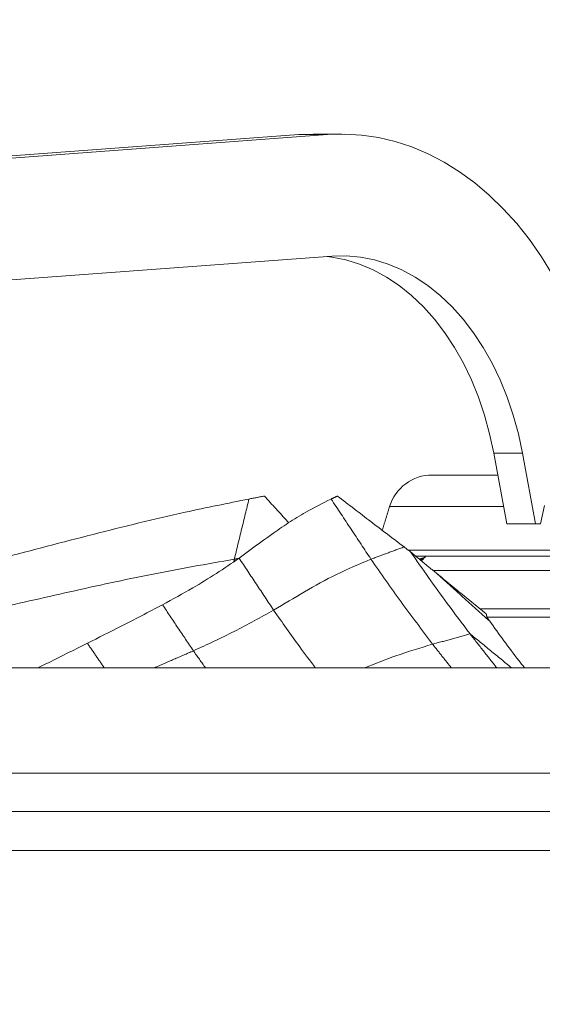
# Model space of a CAD drawing. Units: millimetres. Extents: x 0 to 10500, y 0 to 7425.
# Drawn here: x 5888 to 6017, y 5878 to 6120 of the extents above; entities that cross this region are included whole.
import ezdxf

# ---------------------------------------------------------------- set-up
doc = ezdxf.new("R2010")
doc.units = ezdxf.units.MM
doc.styles.add('Testo', font='ARIAL.TTF')
doc.dimstyles.new('ISO-25', dxfattribs={"dimtxt": 25, "dimasz": 12.5, "dimexe": 1.25, "dimexo": 0.625, "dimgap": 5, "dimtad": 1, "dimzin": 9, "dimtxsty": 'Testo', "dimcen": 2.5, "dimclrd": 3, "dimclre": 3, "dimclrt": 7, "dimadec": 0, "dimazin": 0, "dimtfac": 1, "dimtmove": 0, "dimatfit": 3, "dimfxl": 1, "dimarcsym": 0})

# ---------------------------------------------------------------- blocks, each defined once
blk = doc.blocks.new('*D278')
at = {"color": 3, "lineweight": -2}
for p, q in [((2889.59, 5628.57), (2889.59, 6351.68)), ((8109.48, 5628.45), (8109.48, 6351.68)), ((2914.59, 6349.18), (8084.48, 6349.18))]:
    blk.add_line(p, q, dxfattribs=at)
at = {"color": 3}
for points in [[(2914.59, 6353.34), (2914.59, 6345.01), (2889.59, 6349.18)], [(8084.48, 6345.01), (8084.48, 6353.34), (8109.48, 6349.18)]]:
    blk.add_solid(points, dxfattribs=at)
at = {"layer": 'DEFPOINTS', "color": 0}
for p in [(8109.48, 6349.18), (2889.59, 5627.32), (8109.48, 5627.2)]:
    blk.add_point(p, dxfattribs=at)
at = {"color": 7, "insert": (5491.41, 6420.44), "char_height": 60, "attachment_point": 2, "rotation": 360, "style": 'Testo'}
blk.add_mtext('5220%%p5', dxfattribs=at)

msp = doc.modelspace()

# ---------------------------------------------------------------- linework, layer by layer
at = {"color": 7, "linetype": 'Continuous', "lineweight": 15}
for p, q in [((5956.902, 6091.943, 586.092), (5797.471, 6080.126, 586.092)), ((5804.542, 6080.127, 586.092), (5963.973, 6091.943, 586.092)), ((5960.418, 6092.073, 586.092), (5956.902, 6091.943, 586.092)), ((5956.902, 6091.943, 586.092), (5963.973, 6091.943, 586.092)), ((5965.083, 6061.984, 586.092), (5805.652, 6050.168, 586.092)), ((6011.961, 6013.49, 586.092), (6004.889, 6013.489, 586.092)), ((6004.889, 6013.489, 586.092), (6008.104, 5996.073, 586.092)), ((6015.175, 5996.073, 586.092), (6011.961, 6013.49, 586.092)), ((6017.362, 6000.582, 586.092), (6016.387, 5996.073, 586.092)), ((6008.104, 5996.073, 586.092), (6015.175, 5996.073, 586.092)), ((6016.387, 5996.073, 586.092), (6015.175, 5996.073, 586.092))]:
    msp.add_line(p, q, dxfattribs=at)
at = {"color": 7, "linetype": 'Continuous', "lineweight": 15, "elevation": 586.092, "flags": 128}
for points in [[(5963.973, 6091.943), (5968.158, 6092.068), (5972.341, 6091.825), (5976.505, 6091.213), (5980.634, 6090.236), (5984.712, 6088.897), (5988.723, 6087.202), (5992.651, 6085.156), (5996.482, 6082.769), (6000.2, 6080.048), (6003.792, 6077.005), (6007.242, 6073.652), (6010.537, 6070.002), (6013.666, 6066.068), (6016.615, 6061.866), (6019.374, 6057.413), (6021.931, 6052.725), (6024.276, 6047.821), (6026.401, 6042.72), (6028.297, 6037.442), (6029.957, 6032.007), (6031.375, 6026.436), (6032.544, 6020.751)], [(6004.889, 6013.489), (6003.88, 6018.217), (6002.619, 6022.822), (6001.115, 6027.279), (5999.376, 6031.561), (5997.413, 6035.644), (5995.235, 6039.505), (5992.857, 6043.12), (5990.291, 6046.47), (5987.553, 6049.535), (5984.659, 6052.297), (5981.624, 6054.74), (5978.468, 6056.851), (5975.206, 6058.616), (5971.86, 6060.027), (5968.448, 6061.073), (5964.989, 6061.751), (5963.844, 6061.892)], [(6011.961, 6013.49), (6010.951, 6018.217), (6009.69, 6022.822), (6008.186, 6027.279), (6006.447, 6031.561), (6004.484, 6035.644), (6002.306, 6039.505), (5999.928, 6043.12), (5997.362, 6046.47), (5994.625, 6049.535), (5991.73, 6052.297), (5988.695, 6054.74), (5985.539, 6056.851), (5982.278, 6058.616), (5978.931, 6060.027), (5975.519, 6061.073), (5972.06, 6061.751), (5968.575, 6062.055), (5965.083, 6061.984)], [(6007.326, 6000.289), (6007.065, 6000.289), (6003.04, 6000.289), (5999.297, 6000.289), (5995.848, 6000.289), (5992.702, 6000.289), (5989.868, 6000.289), (5987.354, 6000.289), (5985.169, 6000.289), (5983.318, 6000.289), (5981.807, 6000.289), (5980.64, 6000.289), (5979.821, 6000.289), (5979.353, 6000.289), (5979.23, 6000.289)], [(6083.11, 5989.535), (6081.876, 5989.535), (6075.351, 5989.535), (6068.894, 5989.535), (6062.525, 5989.535), (6056.262, 5989.535), (6050.122, 5989.535), (6044.125, 5989.535), (6038.285, 5989.535), (6032.622, 5989.535), (6027.15, 5989.535), (6021.886, 5989.535), (6016.845, 5989.535), (6012.042, 5989.535), (6007.489, 5989.535), (6003.201, 5989.535), (5999.19, 5989.535), (5995.467, 5989.535), (5992.044, 5989.535), (5988.929, 5989.535), (5986.132, 5989.535), (5983.747, 5989.535)], [(5985.532, 5988.073), (5986.113, 5988.073), (5988.211, 5988.073), (5990.64, 5988.073), (5993.392, 5988.073), (5996.461, 5988.073), (5999.836, 5988.073), (6003.508, 5988.073), (6007.466, 5988.073), (6011.697, 5988.073), (6016.189, 5988.073), (6020.929, 5988.073), (6025.902, 5988.073), (6031.095, 5988.073), (6036.49, 5988.073), (6042.073, 5988.073), (6047.826, 5988.073), (6053.732, 5988.073), (6059.774, 5988.073), (6065.934, 5988.073), (6072.193, 5988.073), (6078.532, 5988.073), (6084.166, 5988.073)], [(6086.306, 5984.573), (6084.905, 5984.573), (6078.614, 5984.573), (6072.386, 5984.573), (6066.241, 5984.573), (6060.197, 5984.573), (6054.275, 5984.573), (6048.491, 5984.573), (6042.864, 5984.573), (6037.411, 5984.573), (6032.149, 5984.573), (6027.094, 5984.573), (6022.262, 5984.573), (6017.668, 5984.573), (6013.326, 5984.573), (6009.249, 5984.573), (6005.45, 5984.573), (6001.941, 5984.573), (5998.733, 5984.573), (5995.835, 5984.573), (5993.257, 5984.573), (5991.006, 5984.573), (5989.876, 5984.573)], [(6092.231, 5975.073), (6089.179, 5975.073), (6082.535, 5975.073), (6075.939, 5975.073), (6069.408, 5975.073), (6062.962, 5975.073), (6056.618, 5975.073), (6050.395, 5975.073), (6044.31, 5975.073), (6038.381, 5975.073), (6032.625, 5975.073), (6027.057, 5975.073), (6021.693, 5975.073), (6016.549, 5975.073), (6011.64, 5975.073), (6006.978, 5975.073), (6002.578, 5975.073), (6001.538, 5975.073)], [(6003.193, 5973.073), (6007.788, 5973.073), (6012.64, 5973.073), (6017.738, 5973.073), (6023.065, 5973.073), (6028.607, 5973.073), (6034.349, 5973.073), (6040.274, 5973.073), (6046.366, 5973.073), (6052.607, 5973.073), (6058.979, 5973.073), (6065.465, 5973.073), (6072.047, 5973.073), (6078.705, 5973.073), (6085.421, 5973.073), (6092.176, 5973.073), (6093.498, 5973.073)], [(5878.763, 5960.573), (5890.079, 5960.573), (5901.551, 5960.573), (5913.173, 5960.573), (5924.935, 5960.573), (5936.828, 5960.573), (5948.843, 5960.573), (5960.971, 5960.573), (5973.203, 5960.573), (5985.53, 5960.573), (5997.943, 5960.573), (6010.432, 5960.573), (6022.987, 5960.573), (6035.6, 5960.573), (6048.261, 5960.573), (6060.96, 5960.573), (6073.688, 5960.573), (6086.436, 5960.573), (6099.192, 5960.573)], [(5878.763, 5934.573), (5890.079, 5934.573), (5901.551, 5934.573), (5913.173, 5934.573), (5924.935, 5934.573), (5936.828, 5934.573), (5948.843, 5934.573), (5960.971, 5934.573), (5973.203, 5934.573), (5985.53, 5934.573), (5997.943, 5934.573), (6010.432, 5934.573), (6022.987, 5934.573), (6035.6, 5934.573), (6048.261, 5934.573), (6060.96, 5934.573), (6073.688, 5934.573), (6086.436, 5934.573), (6099.192, 5934.573)], [(5879.291, 5925.166), (5890.571, 5925.166), (5902.009, 5925.166), (5913.597, 5925.166), (5925.326, 5925.166), (5937.188, 5925.166), (5949.172, 5925.166), (5961.27, 5925.166), (5973.473, 5925.166), (5985.771, 5925.166), (5998.155, 5925.166), (6010.617, 5925.166), (6023.145, 5925.166), (6035.731, 5925.166), (6048.365, 5925.166), (6061.038, 5925.166), (6073.74, 5925.166), (6086.462, 5925.166), (6099.192, 5925.166)], [(5879.851, 5915.573), (5891.094, 5915.573), (5902.496, 5915.573), (5914.049, 5915.573), (5925.744, 5915.573), (5937.572, 5915.573), (5949.523, 5915.573), (5961.589, 5915.573), (5973.761, 5915.573), (5986.029, 5915.573), (5998.383, 5915.573), (6010.815, 5915.573), (6023.314, 5915.573), (6035.871, 5915.573), (6048.477, 5915.573), (6061.122, 5915.573), (6073.796, 5915.573), (6086.489, 5915.573), (6099.192, 5915.573)]]:
    msp.add_lwpolyline(points, dxfattribs=at)
at = {"color": 7, "linetype": 'Continuous', "lineweight": 15}
msp.add_arc((5989.75, 5997.073, 586.092), 11, 90, 163, dxfattribs=at)
for points in [[(5967.489, 6092.073, 586.092), (5960.418, 6092.073, 586.092)], [(5944.617, 6002.155, 586.092), (5941.006, 5987.331, 586.092)], [(5948.414, 6002.884, 586.092), (5944.617, 6002.155, 586.092)], [(5966.411, 6002.884, 586.092), (5964.858, 6002.155, 586.092)], [(5964.858, 6002.155, 586.092), (5974.654, 5987.331, 586.092)], [(5979.23, 6000.289, 586.092), (5977.444, 5994.446, 586.092)], [(5974.654, 5987.331, 586.092), (5982.809, 5990.356, 586.092)], [(5984.411, 5989.137, 586.092), (5982.809, 5990.356, 586.092)], [(5941.006, 5987.331, 586.092), (5940.895, 5986.717, 586.092)], [(5941.006, 5987.331, 586.092), (5942.06, 5987.501, 586.092)], [(5942.192, 5987.589, 586.092), (5950.696, 5974.778, 586.092)], [(5990.692, 5983.941, 586.092), (5984.411, 5989.137, 586.092)], [(5987.417, 5987.589, 586.092), (5986.567, 5987.353, 586.092)], [(5987.417, 5987.589, 586.092), (5986.912, 5987.068, 586.092)], [(5988.192, 5988.073, 586.092), (5987.063, 5986.943, 586.092)], [(5987.828, 5987.709, 586.092), (5987.417, 5987.589, 586.092)], [(6003.886, 5972.091, 586.092), (5990.692, 5983.941, 586.092)], [(5923.321, 5976.102, 586.092), (5930.935, 5964.751, 586.092)], [(6003.193, 5973.073, 586.092), (6003.047, 5973.876, 586.092)], [(6003.193, 5973.073, 586.092), (6003.886, 5972.091, 586.092)], [(5989.845, 5966.382, 586.092), (5999.063, 5968.908, 586.092)], [(5998.966, 5969.036, 586.092), (6009.27, 5960.573, 586.092)], [(5999.063, 5968.908, 586.092), (6005.627, 5960.573, 586.092)], [(5904.826, 5966.644, 586.092), (5908.979, 5960.573, 586.092)], [(5989.845, 5966.382, 586.092), (5994.428, 5960.573, 586.092)], [(5921.322, 5960.573, 586.092), (5930.935, 5964.751, 586.092)], [(5930.935, 5964.751, 586.092), (5933.919, 5960.573, 586.092)]]:
    msp.add_open_spline(points, degree=1, dxfattribs=at)
for points, knots in [([(6005.889, 6008.073, 586.092), (6005.71, 6008.073, 586.092), (6003.577, 6008.073, 586.092), (6000.349, 6008.073, 586.092), (5996.334, 6008.073, 586.092), (5993.335, 6008.073, 586.092), (5991.208, 6008.073, 586.092), (5989.937, 6008.073, 586.092), (5989.859, 6008.073, 586.092), (5989.823, 6008.073, 586.092)], [0, 0, 0, 0, 0.0160228, 0.1903513, 0.3596507, 0.5234365, 0.6872219, 0.8565211, 1, 1, 1, 1]), ([(5944.617, 6002.155, 586.092), (5939.376, 6001.102, 586.092), (5930.278, 5999.274, 586.092), (5917.506, 5996.298, 586.092), (5902.441, 5992.484, 586.092), (5891.192, 5989.547, 586.092), (5883.691, 5987.589, 586.092)], [0, 0, 0, 0, 0.2534513, 0.439963, 0.6265831, 1, 1, 1, 1]), ([(5964.858, 6002.155, 586.092), (5962.751, 6001.102, 586.092), (5959.092, 5999.274, 586.092), (5954.272, 5996.298, 586.092), (5948.823, 5992.484, 586.092), (5944.845, 5989.547, 586.092), (5942.192, 5987.589, 586.092)], [0, 0, 0, 0, 0.2534505, 0.4399623, 0.6265813, 1, 1, 1, 1]), ([(5954.401, 5996.321, 586.092), (5954.312, 5996.418, 586.092), (5953.272, 5997.558, 586.092), (5951.276, 5999.746, 586.092), (5949.368, 6001.838, 586.092), (5948.414, 6002.884, 586.092)], [0, 0, 0, 0, 0.044496, 0.5222505, 1, 1, 1, 1]), ([(5982.809, 5990.356, 586.092), (5980.073, 5992.44, 586.092), (5975.968, 5995.567, 586.092), (5970.505, 5999.746, 586.092), (5967.776, 6001.838, 586.092), (5966.411, 6002.884, 586.092)], [0, 0, 0, 0, 0.5000002, 0.7499967, 1, 1, 1, 1]), ([(5880.579, 5974.778, 586.092), (5887.224, 5976.289, 586.092), (5900.518, 5979.311, 586.092), (5920.564, 5983.732, 586.092), (5934.186, 5986.131, 586.092), (5941.006, 5987.331, 586.092)], [0, 0, 0, 0, 0.3329472, 0.6660335, 1, 1, 1, 1]), ([(5942.192, 5987.589, 586.092), (5940.338, 5986.317, 586.092), (5936.63, 5983.772, 586.092), (5930.332, 5979.947, 586.092), (5925.821, 5977.473, 586.092), (5923.321, 5976.102, 586.092)], [0, 0, 0, 0, 0.30846573, 0.61692899, 1, 1, 1, 1]), ([(5950.696, 5974.778, 586.092), (5953.221, 5976.289, 586.092), (5958.271, 5979.311, 586.092), (5966.041, 5983.732, 586.092), (5971.78, 5986.131, 586.092), (5974.654, 5987.331, 586.092)], [0, 0, 0, 0, 0.3329476, 0.6660334, 1, 1, 1, 1]), ([(5974.654, 5987.331, 586.092), (5977.089, 5983.835, 586.092), (5981.951, 5976.855, 586.092), (5987.217, 5969.869, 586.092), (5989.845, 5966.382, 586.092)], [0, 0, 0, 0, 0.50096532, 1, 1, 1, 1]), ([(5998.966, 5969.036, 586.092), (5997.112, 5971.5, 586.092), (5993.665, 5976.084, 586.092), (5988.827, 5982.786, 586.092), (5985.883, 5987.02, 586.092), (5984.411, 5989.137, 586.092)], [0, 0, 0, 0, 0.3676737, 0.6837647, 1, 1, 1, 1]), ([(6003.047, 5973.876, 586.092), (6001.85, 5974.843, 586.092), (5999.455, 5976.776, 586.092), (5995.334, 5980.129, 586.092), (5992.419, 5982.523, 586.092), (5990.692, 5983.941, 586.092)], [0, 0, 0, 0, 0.2894871, 0.5789739, 1, 1, 1, 1]), ([(5923.321, 5976.102, 586.092), (5919.891, 5974.305, 586.092), (5913.766, 5971.096, 586.092), (5907.558, 5968.005, 586.092), (5904.826, 5966.644, 586.092)], [0, 0, 0, 0, 0.5599915, 1, 1, 1, 1]), ([(5930.935, 5964.751, 586.092), (5934.326, 5966.316, 586.092), (5941.1, 5969.443, 586.092), (5947.5, 5973.001, 586.092), (5950.696, 5974.778, 586.092)], [0, 0, 0, 0, 0.5004949, 1, 1, 1, 1]), ([(5950.696, 5974.778, 586.092), (5952.8, 5971.757, 586.092), (5956.097, 5967.023, 586.092), (5959.666, 5962.287, 586.092), (5960.957, 5960.573, 586.092)], [0, 0, 0, 0, 0.6381918, 1, 1, 1, 1]), ([(6003.886, 5972.091, 586.092), (6005.049, 5970.474, 586.092), (6007.375, 5967.239, 586.092), (6010.223, 5963.397, 586.092), (6011.996, 5961.173, 586.092), (6012.474, 5960.573, 586.092)], [0, 0, 0, 0, 0.4219782, 0.8439556, 1, 1, 1, 1]), ([(5999.063, 5968.908, 586.092), (5999.045, 5968.932, 586.092), (5999.012, 5968.975, 586.092), (5998.98, 5969.017, 586.092), (5998.966, 5969.036, 586.092)], [0, 0, 0, 0, 0.5598935, 1, 1, 1, 1]), ([(5904.826, 5966.644, 586.092), (5901.425, 5964.92, 586.092), (5897.383, 5962.87, 586.092), (5893.295, 5960.888, 586.092), (5892.646, 5960.573, 586.092)], [0, 0, 0, 0, 0.8414185, 1, 1, 1, 1]), ([(5973.168, 5960.573, 586.092), (5975.675, 5961.582, 586.092), (5981.024, 5963.737, 586.092), (5986.783, 5965.464, 586.092), (5989.845, 5966.382, 586.092)], [0, 0, 0, 0, 0.4684729, 1, 1, 1, 1])]:
    msp.add_open_spline(points, degree=3, knots=knots, dxfattribs=at)

# ---------------------------------------------------------------- dimensions: what is measured, and where the dimension line sits
dim = msp.add_linear_dim(base=(8109.482, 6349.177, 586.092), p1=(2889.591, 5627.323, 586.092), p2=(8109.482, 5627.197, 586.092), angle=360, dimstyle='ISO-25', override={"dimtxt": 60, "dimasz": 25, "dimexe": 2.5, "dimexo": 1.25, "dimgap": 10, "dimdec": 0, "dimcen": 5, "dimtol": 1, "dimtp": 5, "dimtm": 5})
dim.commit()
dim.dimension.update_dxf_attribs({"geometry": '*D278', "text_midpoint": (5491.413, 6349.177, 586.092), "dimtype": 160})

doc.saveas('drawing.dxf')
